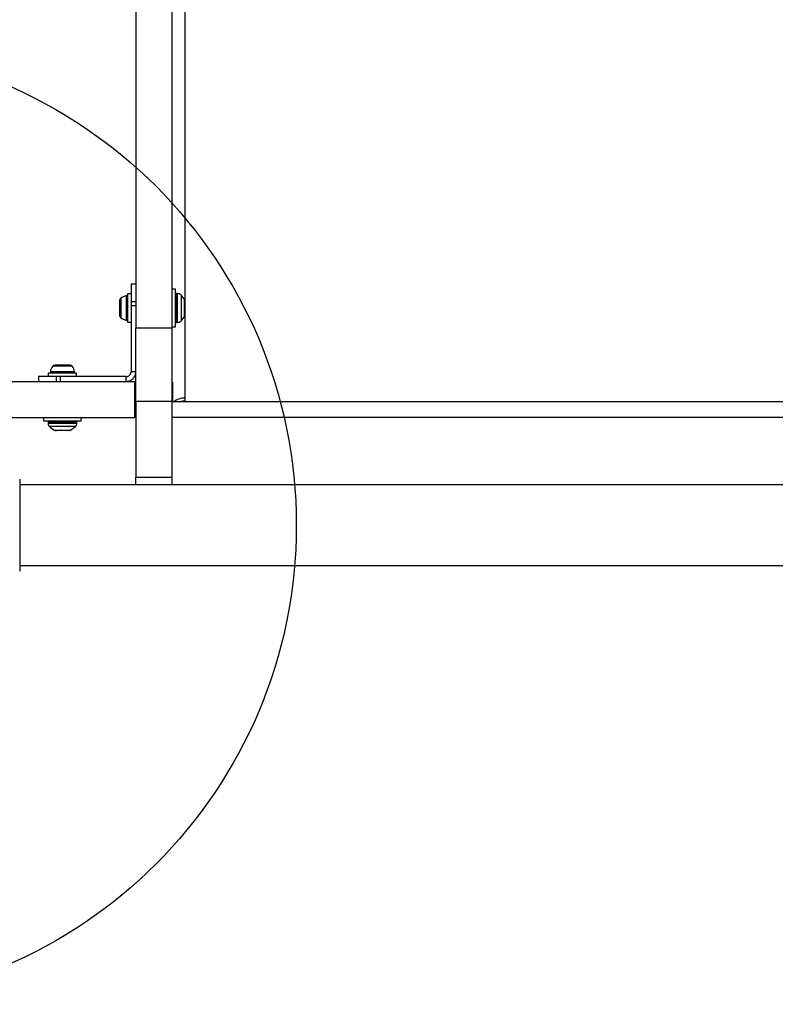
# Model space of a CAD drawing. Units: millimetres. Extents: x 16814 to 20765, y 49372 to 55197.
# Drawn here: x 18474 to 18789, y 51542 to 51953 of the extents above; entities that cross this region are included whole.
import ezdxf

# ---------------------------------------------------------------- set-up
doc = ezdxf.new("R2010")
doc.units = ezdxf.units.MM
doc.header["$LTSCALE"] = 200
doc.layers.add('OTWORY_MONTAŻOWE', color=1, linetype='Continuous')

msp = doc.modelspace()

# ---------------------------------------------------------------- linework, layer by layer
at = {"color": 7, "linetype": 'Continuous', "lineweight": 25}
for p, q in [((18522.49, 52576.16), (18522.49, 51824.39)), ((18537.49, 52576.16), (18537.49, 51824.39)), ((18522.49, 51842.69), (18520.49, 51842.69)), ((18520.49, 51842.69), (18520.49, 51835.35)), ((18538.99, 51840.54), (18537.49, 51840.54)), ((18538.99, 51832.69), (18538.99, 51840.54)), ((18520.49, 51838.59), (18518.99, 51838.59)), ((18518.99, 51838.59), (18518.99, 51826.79)), ((18539.93, 51838.69), (18539.49, 51838.69)), ((18515.69, 51835.77), (18515.69, 51834.23)), ((18515.69, 51834.23), (18515.69, 51831.16)), ((18520.49, 51835.35), (18522.49, 51835.35)), ((18520.49, 51835.35), (18520.49, 51833.67)), ((18520.49, 51833.67), (18522.49, 51833.67)), ((18520.49, 51833.67), (18520.49, 51806.05)), ((18538.99, 51824.84), (18538.99, 51832.69)), ((18542.99, 51835.23), (18542.99, 51830.16)), ((18515.69, 51831.16), (18515.69, 51829.62)), ((18518.99, 51826.79), (18520.49, 51826.79)), ((18522.49, 51793.61), (18522.49, 51824.39)), ((18522.49, 51824.39), (18537.49, 51824.39)), ((18537.49, 51824.84), (18538.99, 51824.84)), ((18537.49, 51824.39), (18537.49, 51793.61)), ((18539.49, 51826.69), (18539.93, 51826.69)), ((18489.18, 51808.85), (18488.77, 51808.85)), ((18491.84, 51808.85), (18489.18, 51808.85)), ((18494.51, 51808.85), (18491.84, 51808.85)), ((18494.92, 51808.85), (18494.51, 51808.85)), ((18481.84, 51804.05), (18481.84, 51802.05)), ((18489.19, 51804.05), (18481.84, 51804.05)), ((18485.94, 51805.55), (18485.94, 51804.05)), ((18497.74, 51805.55), (18485.94, 51805.55)), ((18489.19, 51804.05), (18489.19, 51802.05)), ((18490.87, 51804.05), (18489.19, 51804.05)), ((18490.87, 51804.05), (18490.87, 51802.05)), ((18518.49, 51804.05), (18490.87, 51804.05)), ((18497.74, 51804.05), (18497.74, 51805.55)), ((18518.49, 51802.05), (18518.49, 51804.05)), ((18522.49, 51806.05), (18520.49, 51806.05)), ((18448.95, 51802.05), (18521.98, 51802.05)), ((18521.98, 51802.05), (18521.98, 51787.05)), ((18537.82, 51801.71), (18537.82, 51793.46)), ((18537.49, 51793.61), (18522.49, 51793.61)), ((18522.49, 51793.61), (18522.49, 51762.05)), ((18537.49, 51793.61), (18537.49, 51762.05)), ((18542.99, 51793.46), (18537.49, 51793.46)), ((18542.99, 51795.05), (18542.99, 51793.51)), ((18542.99, 51793.51), (18542.99, 51793.46)), ((19035.99, 51793.51), (18542.99, 51793.51)), ((18448.95, 51787.05), (18521.98, 51787.05)), ((18483.99, 51787.05), (18483.99, 51785.55)), ((18499.69, 51785.55), (18499.69, 51787.05)), ((18522.49, 51787.05), (18521.98, 51787.05)), ((19041.49, 51787.05), (18537.49, 51787.05)), ((18483.99, 51785.55), (18499.69, 51785.55)), ((18485.84, 51785.05), (18485.84, 51784.61)), ((18497.84, 51784.61), (18497.84, 51785.05)), ((18494.38, 51781.55), (18489.31, 51781.55)), ((18473.99, 51761.28), (18473.99, 51722.79)), ((19104.99, 51758.9), (18473.99, 51758.9)), ((18522.49, 51762.05), (18537.49, 51762.05)), ((18522.49, 51758.9), (18522.49, 51762.05)), ((18537.49, 51762.05), (18537.49, 51758.9)), ((18473.99, 51725.2), (19104.99, 51725.2))]:
    msp.add_line(p, q, dxfattribs=at)
at = {"color": 1, "linetype": 'Continuous', "lineweight": 25}
for p, q in [((18542.99, 52542.06), (18542.99, 51835.23)), ((18516.19, 51836.76), (18516.19, 51828.63)), ((18518.46, 51837.74), (18518.46, 51827.65)), ((18539.49, 51838.69), (18539.49, 51826.69)), ((18539.93, 51826.69), (18539.93, 51838.69)), ((18541.35, 51838.11), (18541.35, 51827.28)), ((18542.78, 51829.26), (18542.78, 51836.13)), ((18542.99, 51830.16), (18542.99, 51795.05)), ((18491.84, 51808.35), (18487.78, 51808.35)), ((18495.91, 51808.35), (18491.84, 51808.35)), ((18491.84, 51806.08), (18486.8, 51806.08)), ((18496.89, 51806.08), (18491.84, 51806.08)), ((18491.84, 51785.05), (18485.84, 51785.05)), ((18485.84, 51784.61), (18491.84, 51784.61)), ((18491.84, 51783.19), (18486.43, 51783.19)), ((18497.84, 51785.05), (18491.84, 51785.05)), ((18491.84, 51784.61), (18497.84, 51784.61)), ((18497.26, 51783.19), (18491.84, 51783.19)), ((18488.41, 51781.76), (18491.84, 51781.76)), ((18491.84, 51781.76), (18495.28, 51781.76))]:
    msp.add_line(p, q, dxfattribs=at)
at = {"color": 7, "linetype": 'Continuous', "lineweight": 25}
for centre, radius, start, end in [((18517.08, 51835.69), 1.39, 129.7374, 176.5839), ((18518.99, 51833.39), 4.38, 96.9281, 129.7374), ((18518.52, 51837.27), 0.471, 0, 96.9281), ((18539.49, 51838.19), 0.5, 90, 180), ((18539.93, 51836.69), 2, 44.9996, 90), ((18535.93, 51832.69), 7.66, 26.6281, 44.9996), ((18540.99, 51835.23), 2, 0, 26.6281), ((18517.08, 51829.7), 1.39, 183.4161, 230.2626), ((18518.99, 51832), 4.38, 230.2626, 263.0719), ((18518.52, 51828.12), 0.471, 263.0719, 0), ((18535.93, 51832.69), 7.66, 315.0004, 333.3719), ((18540.99, 51830.16), 2, 333.3719, 0), ((18539.49, 51827.19), 0.5, 180, 270), ((18539.93, 51828.69), 2, 270, 315.0004), ((18491.15, 51805.55), 4.38, 140.2626, 173.0719), ((18488.85, 51807.46), 1.39, 93.4161, 140.2626), ((18494.84, 51807.46), 1.39, 39.7374, 86.5839), ((18492.54, 51805.55), 4.38, 6.9281, 39.7374), ((18487.27, 51806.02), 0.471, 173.0719, 270), ((18496.42, 51806.02), 0.471, 270, 6.9281), ((18542.72, 51788.2), 6.86, 87.7722, 129.8622), ((18542.95, 51788.66), 5.16, 89.5239, 111.4367), ((18486.34, 51785.05), 0.5, 90, 180), ((18487.84, 51784.61), 2, 180, 225.0004), ((18491.84, 51788.61), 7.66, 225.0004, 243.3719), ((18491.84, 51788.61), 7.66, 296.6281, 314.9996), ((18495.84, 51784.61), 2, 314.9996, 0), ((18497.34, 51785.05), 0.5, 0, 90), ((18489.31, 51783.55), 2, 243.3719, 270), ((18494.38, 51783.55), 2, 270, 296.6281)]:
    msp.add_arc(centre, radius, start, end, dxfattribs=at)
for points, knots in [([(18518.49, 51804.05), (18518.75, 51804.08), (18519.27, 51804.14), (18519.94, 51804.6), (18520.4, 51805.26), (18520.46, 51805.79), (18520.49, 51806.05)], [0, 0, 0, 0, 0.249997, 0.499999, 0.750001, 1, 1, 1, 1]), ([(18518.49, 51802.05), (18519.01, 51802.11), (18520.06, 51802.23), (18521.38, 51803.16), (18522.31, 51804.48), (18522.43, 51805.53), (18522.49, 51806.05)], [0, 0, 0, 0, 0.25, 0.5, 0.750004, 1, 1, 1, 1])]:
    msp.add_open_spline(points, degree=3, knots=knots, dxfattribs=at)
at = {"layer": 'OTWORY_MONTAŻOWE'}
msp.add_circle((18389.49, 51742.05), 200, dxfattribs=at)

doc.saveas('drawing.dxf')
